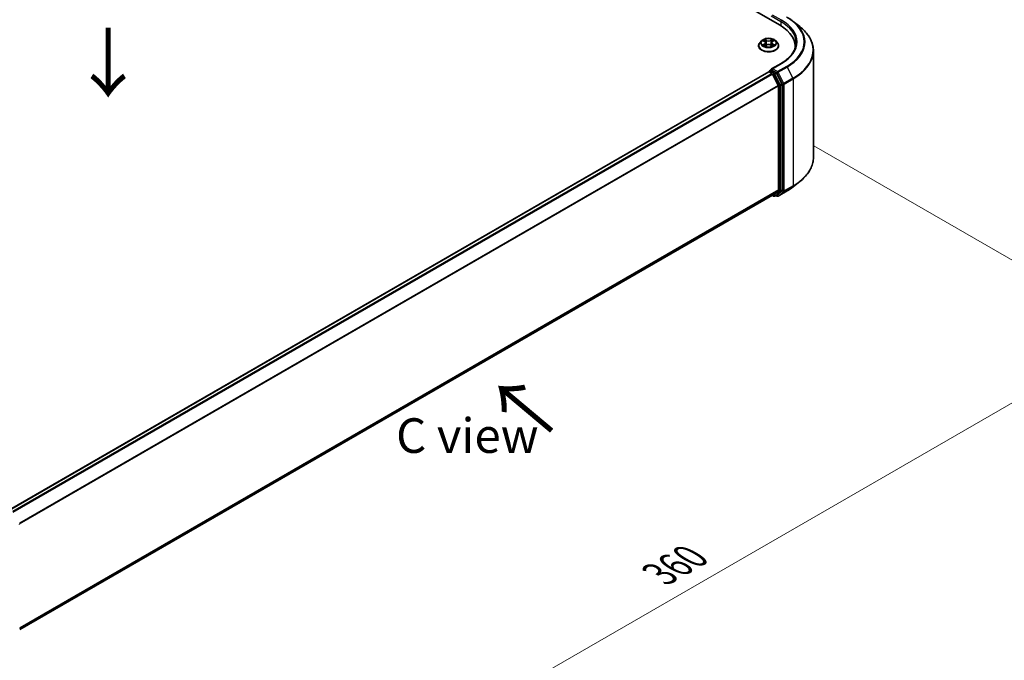
# Model space of a CAD drawing. Units: millimetres. Extents: x 0 to 7294, y 0 to 1546.
# Drawn here: x 182 to 360, y 486 to 601 of the extents above; entities that cross this region are included whole.
import ezdxf

# ---------------------------------------------------------------- set-up
doc = ezdxf.new("R2010")
doc.units = ezdxf.units.MM
for name, color, linetype, lineweight in [('Dimension (ISO)', 7, 'Continuous', 18), ('Dimension (ISO) @ 1', 7, 'Continuous', 18), ('Symbol (ISO)', 7, 'Continuous', 18), ('Visible (ISO)', 7, 'Continuous', 35), ('Visible Narrow (ISO)', 7, 'Continuous', 25)]:
    doc.layers.add(name, color=color, linetype=linetype, lineweight=lineweight)
doc.styles.add('Note Text (TK)', font='MS PGothic.ttf')
doc.dimstyles.new('Default - Method 1b (TK)', dxfattribs={"dimscale": 2.5, "dimtxt": 2.5, "dimasz": 2.5, "dimexe": 1, "dimexo": 1.5, "dimgap": 1, "dimtad": 1, "dimtoh": 1, "dimrnd": 1e-08, "dimdsep": 46, "dimtxsty": 'Note Text (TK)', "dimblk": 'OPEN', "dimcen": 0.09, "dimdle": 5, "dimclrd": 100, "dimclre": 100, "dimclrt": 7, "dimadec": 1, "dimazin": 1, "dimtfac": 1, "dimtmove": 0, "dimatfit": 3, "dimldrblk": 'OPEN', "dimfxl": 1, "dimtolj": 1, "dimlwd": -1, "dimlwe": -1, "dimarcsym": 0})

# ---------------------------------------------------------------- blocks, each defined once
blk = doc.blocks.new('_Open')
at = {"color": 0, "linetype": 'ByBlock', "lineweight": -2}
for p, q in [((-1, 0.167), (0, 0)), ((-1, -0.167), (0, 0)), ((0, 0), (-1, 0))]:
    blk.add_line(p, q, dxfattribs=at)
blk = doc.blocks.new('*D38')
at = {"layer": 'Defpoints', "color": 0}
for p in [(321.93, 580.68), (162.83, 488.82), (224.66, 453.13)]:
    blk.add_point(p, dxfattribs=at)
at = {"layer": 'Dimension (ISO)', "color": 100}
for p, q in [((325.68, 578.51), (386.26, 543.54)), ((378.35, 541.86), (230.07, 456.25)), ((166.58, 486.66), (227.16, 451.68))]:
    blk.add_line(p, q, dxfattribs=at)
at = {"layer": 'Dimension (ISO)', "color": 100, "xscale": 6.25, "yscale": 6.25, "zscale": 6.25}
for p, rotation in [((383.76, 544.98), 29.99999999999997), ((224.66, 453.13), 210)]:
    blk.add_blockref('_Open', p, dxfattribs=dict(at, rotation=rotation))
at = {"layer": 'Dimension (ISO)', "color": 7, "insert": (297.85, 501.21), "char_height": 6.25, "attachment_point": 4, "rotation": 30, "style": 'Note Text (TK)'}
blk.add_mtext('\\A1;{\\Q-30.000;\\W0.816;\\H0.816x;360}', dxfattribs=at)

msp = doc.modelspace()

# ---------------------------------------------------------------- linework, layer by layer
at = {"layer": 'Visible (ISO)'}
for p, q in [((226.7825, 653.8319), (319.5903, 600.2493)), ((321.9761, 600.949), (323.158, 600.0134)), ((316.2314, 597.4474), (315.9214, 597.1015)), ((316.5357, 597.485), (316.8012, 597.3263)), ((316.965, 597.1078), (317.0163, 596.6306)), ((318.0613, 597.1078), (318.01, 596.6306)), ((318.2251, 597.3263), (318.4906, 597.485)), ((318.7949, 597.4474), (319.1049, 597.1015)), ((315.7006, 596.5495), (315.7006, 596.5703)), ((316.8506, 596.5382), (317.1271, 596.6924)), ((317.8992, 596.6924), (318.1757, 596.5382)), ((319.3256, 596.5495), (319.3256, 596.5703)), ((322.2812, 596.4985), (322.2812, 596.0551)), ((325.5937, 576.3967), (325.5937, 595.6776)), ((319.7617, 593.3694), (318.0328, 592.3712)), ((317.552, 591.8385), (180.5995, 512.7689)), ((317.5908, 591.8547), (317.5908, 591.8471)), ((317.6457, 591.8292), (318.114, 591.5588)), ((317.6846, 592.0171), (317.9997, 592.199)), ((318.8207, 591.7632), (318.0877, 592.1864)), ((319.9131, 589.7048), (318.9225, 591.6493)), ((319.2502, 589.4145), (318.2158, 591.4449)), ((319.2809, 589.2987), (319.2809, 570.5281)), ((319.9438, 570.4929), (319.9438, 589.5891)), ((321.9761, 571.1253), (323.158, 572.0609)), ((318.2158, 569.6118), (319.2502, 570.4478)), ((318.9225, 569.612), (319.9131, 570.4126)), ((319.2242, 569.4276), (320.8594, 570.3717)), ((182.4223, 491.2105), (318.2077, 569.6062)), ((318.1582, 569.5776), (318.4176, 569.4278)), ((318.6051, 569.4278), (318.9144, 569.6064)), ((319.0367, 569.4276), (318.8207, 569.5523))]:
    msp.add_line(p, q, dxfattribs=at)
for centre, start, end in [((317.7783, 591.8547), 120, 180), ((318.5113, 569.5902), 240, 300), ((319.1304, 569.59), 240, 300)]:
    msp.add_arc(centre, 0.1875, start, end, dxfattribs=at)
for centre, major_axis, start_param, end_param in [((313.0937, 596.4985), (9.1875, 0), 6.17116049, 7.06858347), ((313.0937, 595.4779), (9.375, 0), 0.15296584, 0.20062952), ((317.6457, 591.6761), (-0.0938, 0.1624), 5.49778714, 6.28318531), ((318.2203, 592.2629), (-0.2652, 0), 4.71238898, 6.28318531), ((318.0877, 592.3395), (-0.0937, -0.1624), 5.49778714, 6.12363721), ((318.114, 591.4057), (-0.0938, 0.1624), 4.62172909, 5.49778714), ((318.8207, 591.6101), (0.0938, -0.1624), 1.48013644, 2.35619449), ((319.8112, 589.6656), (0.0938, -0.1624), 0.78539816, 1.48013644), ((319.1483, 589.3753), (-0.0938, 0.1624), 3.92699082, 4.62172909), ((319.1483, 570.6047), (0.0938, -0.1624), 0.09065989, 0.78539816), ((319.8112, 570.5695), (0.0938, -0.1624), 0.09065989, 0.78539816), ((318.114, 569.7686), (0.0938, -0.1624), 0, 0.09065989), ((318.8207, 569.7688), (0.0938, -0.1624), 0, 0.09065989)]:
    msp.add_ellipse(centre, major_axis=major_axis, ratio=0.57735027, start_param=start_param, end_param=end_param, dxfattribs=at)
for points, knots in [([(320.8594, 601.7026), (320.9402, 601.6559), (321.0199, 601.6085), (321.1766, 601.5122), (321.2538, 601.4633), (321.4054, 601.3641), (321.4799, 601.3139), (321.6263, 601.2119), (321.6982, 601.1603), (321.8392, 601.0556), (321.9083, 601.0026), (321.9761, 600.949)], [3.141592654, 3.141592654, 3.141592654, 3.141592654, 3.172644837, 3.172644837, 3.203697021, 3.203697021, 3.234749204, 3.234749204, 3.265801387, 3.265801387, 3.296853571, 3.296853571, 3.296853571, 3.296853571]), ([(325.5937, 595.6776), (325.5937, 595.9899), (325.5596, 596.3021), (325.4239, 596.9205), (325.3224, 597.2266), (325.0545, 597.8271), (324.8881, 598.1216), (324.4941, 598.6943), (324.2664, 598.9726), (323.7539, 599.509), (323.469, 599.7672), (323.158, 600.0134)], [2.35619449, 2.35619449, 2.35619449, 2.35619449, 2.482221939, 2.482221939, 2.608249389, 2.608249389, 2.734276838, 2.734276838, 2.860304287, 2.860304287, 2.986331736, 2.986331736, 2.986331736, 2.986331736]), ([(315.9214, 597.1015), (315.8934, 597.0704), (315.8678, 597.0382), (315.8216, 596.9717), (315.801, 596.9376), (315.7652, 596.8675), (315.7501, 596.8316), (315.7256, 596.7585), (315.7163, 596.7213), (315.7038, 596.6461), (315.7006, 596.6082), (315.7006, 596.5703)], [3.449424205, 3.449424205, 3.449424205, 3.449424205, 3.544937527, 3.544937527, 3.64045085, 3.64045085, 3.735964172, 3.735964172, 3.831477495, 3.831477495, 3.926990817, 3.926990817, 3.926990817, 3.926990817]), ([(318.7949, 597.4474), (318.7182, 597.533), (318.6208, 597.608), (318.391, 597.7373), (318.2571, 597.7904), (317.9698, 597.8681), (317.8164, 597.8926), (317.5056, 597.9115), (317.3482, 597.906), (317.0436, 597.8654), (316.8964, 597.8304), (316.626, 597.7329), (316.5028, 597.6702), (316.3355, 597.5504), (316.2794, 597.501), (316.2314, 597.4474)], [1.26296478, 1.26296478, 1.26296478, 1.26296478, 1.5839777, 1.5839777, 1.9184063, 1.9184063, 2.25148375, 2.25148375, 2.58279719, 2.58279719, 2.9145331, 2.9145331, 3.24851107, 3.24851107, 3.4494242, 3.4494242, 3.4494242, 3.4494242]), ([(316.965, 597.1078), (316.9632, 597.1248), (316.9593, 597.1416), (316.9476, 597.1745), (316.9398, 597.1905), (316.9206, 597.2213), (316.9093, 597.2362), (316.8834, 597.2644), (316.8689, 597.2779), (316.8371, 597.3033), (316.8198, 597.3152), (316.8012, 597.3263)], [0.847301519, 0.847301519, 0.847301519, 0.847301519, 0.988509822, 0.988509822, 1.129718125, 1.129718125, 1.270926428, 1.270926428, 1.412134731, 1.412134731, 1.553343034, 1.553343034, 1.553343034, 1.553343034]), ([(317.8992, 596.6924), (317.8575, 596.7156), (317.8101, 596.7348), (317.7081, 596.7641), (317.6535, 596.7741), (317.5417, 596.7841), (317.4846, 596.7841), (317.3728, 596.7741), (317.3182, 596.7641), (317.2162, 596.7348), (317.1688, 596.7156), (317.1271, 596.6924)], [1.58824962, 1.58824962, 1.58824962, 1.58824962, 1.89542757, 1.89542757, 2.20260552, 2.20260552, 2.50978346, 2.50978346, 2.81696141, 2.81696141, 3.12413936, 3.12413936, 3.12413936, 3.12413936]), ([(318.2251, 597.3263), (318.2065, 597.3152), (318.1892, 597.3033), (318.1574, 597.2779), (318.1429, 597.2644), (318.117, 597.2362), (318.1057, 597.2213), (318.0865, 597.1905), (318.0787, 597.1745), (318.067, 597.1416), (318.0631, 597.1248), (318.0613, 597.1078)], [3.159045946, 3.159045946, 3.159045946, 3.159045946, 3.300254249, 3.300254249, 3.441462552, 3.441462552, 3.582670855, 3.582670855, 3.723879158, 3.723879158, 3.865087461, 3.865087461, 3.865087461, 3.865087461]), ([(319.3256, 596.5703), (319.3256, 596.6082), (319.3225, 596.6461), (319.31, 596.7213), (319.3007, 596.7585), (319.2762, 596.8316), (319.2611, 596.8675), (319.2253, 596.9376), (319.2047, 596.9717), (319.1585, 597.0382), (319.1328, 597.0704), (319.1049, 597.1015)], [0.785398163, 0.785398163, 0.785398163, 0.785398163, 0.880911486, 0.880911486, 0.976424808, 0.976424808, 1.071938131, 1.071938131, 1.167451453, 1.167451453, 1.262964775, 1.262964775, 1.262964775, 1.262964775]), ([(322.4687, 597.1109), (322.4687, 596.8388), (322.4317, 596.5667), (322.2836, 596.0269), (322.1725, 595.7593), (321.8771, 595.2343), (321.6927, 594.977), (321.2541, 594.48), (320.9997, 594.2402), (320.4269, 593.785), (320.1084, 593.5695), (319.7617, 593.3694)], [3.926990817, 3.926990817, 3.926990817, 3.926990817, 4.08407045, 4.08407045, 4.241150082, 4.241150082, 4.398229715, 4.398229715, 4.555309348, 4.555309348, 4.71238898, 4.71238898, 4.71238898, 4.71238898]), ([(315.7006, 596.5495), (315.7006, 596.4378), (315.7301, 596.3263), (315.8444, 596.1128), (315.9312, 596.0111), (316.1554, 595.8268), (316.2946, 595.7449), (316.6096, 595.6111), (316.7854, 595.5595), (317.1552, 595.4914), (317.3489, 595.475), (317.7353, 595.4786), (317.9279, 595.4987), (318.2931, 595.5734), (318.4656, 595.6281), (318.7737, 595.7678), (318.9092, 595.8527), (319.1277, 596.0455), (319.2112, 596.1533), (319.3043, 596.3591), (319.3256, 596.4542), (319.3256, 596.5495)], [3.92699082, 3.92699082, 3.92699082, 3.92699082, 4.2267014, 4.2267014, 4.53911238, 4.53911238, 4.86360542, 4.86360542, 5.18933336, 5.18933336, 5.51408383, 5.51408383, 5.83843868, 5.83843868, 6.16327278, 6.16327278, 6.48907018, 6.48907018, 6.81298523, 6.81298523, 7.06858347, 7.06858347, 7.06858347, 7.06858347]), ([(316.6558, 596.6716), (316.6671, 596.6623), (316.6794, 596.6528), (316.7056, 596.634), (316.7196, 596.6246), (316.7494, 596.6061), (316.7652, 596.5969), (316.7984, 596.579), (316.8158, 596.5702), (316.8446, 596.5567), (316.8554, 596.5519), (316.8665, 596.5471)], [4.534901476, 4.534901476, 4.534901476, 4.534901476, 4.605051412, 4.605051412, 4.675201349, 4.675201349, 4.745351285, 4.745351285, 4.815501221, 4.815501221, 4.856375894, 4.856375894, 4.856375894, 4.856375894]), ([(318.1598, 596.5471), (318.1709, 596.5519), (318.1817, 596.5567), (318.2105, 596.5702), (318.2279, 596.579), (318.2611, 596.5969), (318.2768, 596.6061), (318.3066, 596.6246), (318.3207, 596.634), (318.3469, 596.6528), (318.3592, 596.6623), (318.3705, 596.6716)], [6.139198394, 6.139198394, 6.139198394, 6.139198394, 6.180073066, 6.180073066, 6.250223003, 6.250223003, 6.320372939, 6.320372939, 6.390522875, 6.390522875, 6.460672811, 6.460672811, 6.460672811, 6.460672811]), ([(317.9997, 592.199), (318.0078, 592.2037), (318.0213, 592.2062), (318.0529, 592.2024), (318.0709, 592.1961), (318.0877, 592.1864)], [0.038953354, 0.038953354, 0.038953354, 0.038953354, 0.0503345484, 0.0503345484, 0.0617157428, 0.0617157428, 0.0617157428, 0.0617157428]), ([(325.5937, 576.3967), (325.5937, 576.0844), (325.5596, 575.7722), (325.4239, 575.1538), (325.3224, 574.8477), (325.0545, 574.2472), (324.8881, 573.9527), (324.4941, 573.38), (324.2664, 573.1017), (323.7539, 572.5653), (323.469, 572.3071), (323.158, 572.0609)], [3.926990817, 3.926990817, 3.926990817, 3.926990817, 4.053018266, 4.053018266, 4.179045715, 4.179045715, 4.305073165, 4.305073165, 4.431100614, 4.431100614, 4.557128063, 4.557128063, 4.557128063, 4.557128063]), ([(320.8594, 570.3717), (320.9402, 570.4184), (321.0199, 570.4658), (321.1766, 570.5621), (321.2538, 570.611), (321.4054, 570.7102), (321.4799, 570.7604), (321.6263, 570.8624), (321.6982, 570.914), (321.8392, 571.0187), (321.9083, 571.0716), (321.9761, 571.1253)], [1.570796327, 1.570796327, 1.570796327, 1.570796327, 1.60184851, 1.60184851, 1.632900694, 1.632900694, 1.663952877, 1.663952877, 1.695005061, 1.695005061, 1.726057244, 1.726057244, 1.726057244, 1.726057244])]:
    msp.add_open_spline(points, degree=3, knots=knots, dxfattribs=at)
at = {"layer": 'Visible Narrow (ISO)'}
for p, q in [((319.8554, 601.1679), (318.2203, 602.1119)), ((317.9551, 601.9588), (319.7229, 600.9382)), ((319.7229, 600.9382), (319.7229, 600.1712)), ((316.4467, 597.5274), (316.7852, 597.325)), ((316.7852, 596.8968), (316.4467, 596.6944)), ((316.5948, 596.7338), (316.8076, 596.861)), ((317.1423, 597.5312), (316.7918, 597.7266)), ((316.8076, 596.861), (316.8295, 596.5638)), ((316.9003, 597.6178), (317.1207, 597.495)), ((317.1207, 597.495), (317.0891, 597.0524)), ((318.2345, 597.7266), (317.884, 597.5312)), ((317.9056, 597.495), (318.126, 597.6178)), ((317.9056, 597.495), (317.9372, 597.0524)), ((318.2187, 596.861), (318.1968, 596.5638)), ((318.2187, 596.861), (318.4315, 596.7338)), ((318.2411, 597.325), (318.5796, 597.5274)), ((318.5796, 596.6944), (318.2411, 596.8968)), ((316.7918, 596.4952), (317.1423, 596.6906)), ((317.884, 596.6906), (318.2345, 596.4952)), ((318.2203, 592.416), (319.8554, 593.3601)), ((180.6545, 512.7373), (317.6457, 591.8292)), ((318.114, 591.5588), (181.1227, 512.4669)), ((317.7783, 592.0078), (318.0877, 592.1864)), ((318.5113, 591.5846), (317.7783, 592.0078)), ((319.1304, 591.8905), (318.2203, 592.416)), ((318.8207, 591.7632), (318.5113, 591.5846)), ((318.6132, 591.4707), (318.9225, 591.6493)), ((319.6037, 589.5262), (318.6132, 591.4707)), ((318.8207, 591.7632), (318.9978, 591.6609)), ((318.9978, 591.6609), (320.0322, 589.6304)), ((320.7656, 592.8346), (319.1304, 591.8905)), ((319.2323, 591.7766), (320.8675, 592.7207)), ((320.2666, 589.7462), (319.2323, 591.7766)), ((320.8675, 592.7207), (321.9018, 590.6903)), ((181.2723, 512.3806), (318.2158, 591.4449)), ((318.2128, 591.4508), (318.3787, 591.3549)), ((318.3787, 591.3549), (319.3693, 589.4105)), ((319.9131, 589.7048), (319.6037, 589.5262)), ((321.9018, 590.6903), (320.2666, 589.7462)), ((320.2974, 589.6304), (321.9326, 590.5745)), ((321.9326, 590.5745), (321.9326, 571.2936)), ((319.2502, 589.4145), (182.3687, 510.3859)), ((182.4169, 510.2803), (319.2809, 589.2987)), ((319.3693, 589.4105), (319.3693, 570.3143)), ((319.6345, 589.4105), (319.9438, 589.5891)), ((319.6345, 570.3143), (319.6345, 589.4105)), ((320.0322, 589.6304), (320.0322, 570.3495)), ((320.2974, 570.3495), (320.2974, 589.6304)), ((319.2809, 570.5281), (182.4223, 491.5127)), ((182.4223, 491.4502), (319.2502, 570.4478)), ((319.3693, 570.3143), (318.3787, 569.5136)), ((318.6132, 569.4334), (319.6037, 570.234)), ((320.0322, 570.3495), (318.9978, 569.5134)), ((320.8675, 570.3772), (319.2323, 569.4332)), ((319.2323, 569.4332), (320.2666, 570.2692)), ((319.6037, 570.234), (319.9131, 570.4126)), ((319.9438, 570.4929), (319.6345, 570.3143)), ((320.2666, 570.2692), (321.9018, 571.2133)), ((321.9326, 571.2936), (320.2974, 570.3495)), ((320.8675, 570.3772), (321.9018, 571.2133)), ((318.2158, 569.6118), (182.4223, 491.2113)), ((318.3787, 569.5136), (318.2128, 569.6095)), ((318.9225, 569.612), (318.6132, 569.4334)), ((318.9978, 569.5134), (318.8756, 569.584))]:
    msp.add_line(p, q, dxfattribs=at)
for centre, major_axis, ratio, start_param, end_param in [((319.8554, 601.0148), (0.0937, 0.1624), 0.57735027, 0.78539816, 2.35619449), ((313.0937, 597.1109), (9.375, 0), 0.57735027, 0, 0.78539816), ((313.0937, 597.264), (9.5625, 0), 0.57735027, 5.49778714, 7.06858347), ((313.0937, 597.264), (10.8497, 0), 0.57735027, 5.49778714, 7.06858347), ((313.0937, 597.2089), (10.9937, 0), 0.57735027, 5.49778714, 6.91332255), ((313.0937, 595.7756), (12.4565, 0), 0.57735027, 5.49778714, 6.91332255), ((317.5131, 596.6259), (-1.7923, 0), 0.57735027, 5.8056187, 9.90234457), ((317.5131, 597.0644), (-1.4432, 0), 0.57735027, 5.8056187, 9.90234457), ((317.5131, 597.1109), (-1.2875, 0), 0.57735027, 5.30710262, 5.68847167), ((317.5131, 596.9691), (1.0076, 0), 0.57735027, 2.17629431, 2.42062218), ((316.7852, 597.2995), (0.016, 0.0268), 0.58733849, 0, 0.79427846), ((316.4011, 597.1109), (0.5339, 0), 0.57735027, 5.51524044, 7.05113018), ((316.7852, 596.8713), (0.016, -0.0268), 0.58733849, 0.86378433, 2.3473142), ((316.4011, 597.0876), (0.565, 0), 0.57735027, 5.51524044, 6.34508866), ((316.8787, 597.6071), (-0.0255, -0.018), 0.18497367, 1.04331702, 2.43849919), ((316.9556, 597.4455), (-0.0301, -0.0083), 0.22291783, 3.85158054, 5.20700366), ((317.0675, 597.0417), (-0.0301, -0.0083), 0.22288452, 3.85157383, 5.20261978), ((317.1423, 597.5057), (-0.0152, -0.0273), 0.56718618, 3.91841516, 5.40194502), ((317.5131, 597.7296), (0.565, 0), 0.57735027, 3.94444411, 5.48033385), ((317.5131, 597.7529), (-0.5339, 0), 0.57735027, 0.80285146, 2.3387412), ((317.5131, 596.4689), (0.5339, 0), 0.57735027, 0.80285146, 2.3387412), ((317.884, 597.5057), (0.0152, -0.0273), 0.56718618, 0.88124028, 2.36477015), ((317.9588, 597.0417), (-0.0301, 0.0083), 0.22288452, 4.22215818, 5.57320413), ((318.6252, 597.1109), (-0.5339, 0), 0.57735027, 5.51524044, 7.05113018), ((318.0707, 597.4455), (-0.0301, 0.0083), 0.22291783, 4.2177743, 5.57319742), ((318.6252, 597.0876), (-0.565, 0), 0.57735027, 6.22128195, 7.05113018), ((317.5131, 596.9691), (1.0076, 0), 0.57735027, 0.72097047, 0.96529834), ((318.1476, 597.6071), (-0.0255, 0.018), 0.18497367, 0.70309346, 2.09827563), ((318.2411, 596.8713), (-0.016, -0.0268), 0.58733849, 3.93587111, 5.41940097), ((318.2411, 597.2995), (-0.016, 0.0268), 0.58733849, 5.48890685, 6.28318531), ((317.5131, 597.1109), (-1.2875, 0), 0.57735027, 3.7363063, 4.11767534), ((317.5131, 596.5703), (-1.8125, 0), 0.57735027, 0, 3.14159265), ((317.5131, 596.5495), (1.8125, 0), 0.57735027, 3.14159265, 6.28318531), ((317.5131, 597.1109), (1.2875, 0), 0.57735027, 3.7363063, 4.11767534), ((316.6171, 596.7235), (-0.006, -0.0307), 0.77975364, 4.52690487, 5.92208704), ((316.7077, 596.6586), (-0.0266, -0.0165), 0.72973605, 5.16344533, 5.77548257), ((317.1423, 596.6651), (-0.0152, 0.0273), 0.56718618, 5.5063628, 6.28318531), ((317.884, 596.6651), (0.0152, 0.0273), 0.56718618, 0, 0.7768225), ((317.5131, 597.1109), (1.2875, 0), 0.57735027, 5.30710262, 5.68847167), ((318.3186, 596.6586), (-0.0266, 0.0165), 0.72973605, 3.64929539, 4.26133263), ((318.4091, 596.7235), (0.006, -0.0307), 0.77975364, 0.36109827, 1.75628044), ((313.0937, 595.6776), (12.5, 0), 0.57735027, 5.49778714, 6.28318531), ((319.8554, 593.207), (-0.0938, 0.1624), 0.57735027, 5.49778714, 6.28318531), ((317.7783, 591.8547), (-0.1875, 0), 0.57735027, 0, 0.07012361), ((317.7783, 591.8547), (0.0937, 0.1624), 0.57735027, 0.78539816, 2.06167901), ((317.7783, 591.8547), (-0.0938, 0.1624), 0.57735027, 5.49778714, 6.28318531), ((318.5113, 591.4315), (0.0937, 0.1624), 0.57735027, 0.78539816, 2.35619449), ((318.5113, 591.4315), (-0.1671, -0.0851), 0.07392213, 0.61742098, 2.18821731), ((318.5113, 591.4315), (-0.0938, 0.1624), 0.57735027, 4.62172909, 5.49778714), ((319.1304, 591.7374), (0.0937, 0.1624), 0.57735027, 0.78539816, 2.35619449), ((319.1304, 591.7374), (-0.1671, -0.0851), 0.07392213, 0.61742098, 2.18821731), ((319.1304, 591.7374), (-0.0938, 0.1624), 0.57735027, 4.62172909, 5.49778714), ((320.7656, 592.6815), (0.0938, -0.1624), 0.57735027, 1.48013644, 2.35619449), ((320.1648, 589.707), (0.1671, 0.0851), 0.07392213, 3.75901364, 5.32980996), ((320.1648, 589.707), (-0.0938, 0.1624), 0.57735027, 3.92699082, 4.62172909), ((321.8, 590.6511), (-0.0938, 0.1624), 0.57735027, 3.92699082, 4.62172909), ((319.5019, 589.487), (0.1671, 0.0851), 0.07392213, 3.75901364, 5.32980996), ((319.5019, 589.487), (-0.1875, 0), 0.57735027, 0.78539816, 2.35619449), ((319.5019, 589.487), (-0.0938, 0.1624), 0.57735027, 3.92699082, 4.62172909), ((320.1648, 589.707), (-0.1875, 0), 0.57735027, 0.78539816, 2.35619449), ((313.0937, 576.3967), (12.5, 0), 0.57735027, 5.49778714, 6.28318531), ((313.0937, 576.2987), (12.4565, 0), 0.57735027, 5.49778714, 5.65304806), ((319.5019, 570.3908), (0.1875, 0), 0.57735027, 3.92699082, 5.49778714), ((319.5019, 570.3908), (0.1179, -0.1458), 0.8131434, 4.58504495, 6.15584128), ((319.5019, 570.3908), (0.0938, -0.1624), 0.57735027, 0.09065989, 0.78539816), ((320.1648, 570.426), (0.1875, 0), 0.57735027, 3.92699082, 5.49778714), ((320.1648, 570.426), (0.1179, -0.1458), 0.8131434, 4.58504495, 6.15584128), ((320.1648, 570.426), (0.0938, -0.1624), 0.57735027, 0.09065989, 0.78539816), ((320.7656, 570.5341), (0.0938, -0.1624), 0.57735027, 0, 0.09065989), ((313.0937, 574.8654), (-10.9937, 0), 0.57735027, 2.35619449, 2.51145541), ((321.8, 571.3701), (0.0938, -0.1624), 0.57735027, 0.09065989, 0.78539816), ((318.5113, 569.5902), (-0.0937, -0.1624), 0.57735027, 5.49778714, 6.28318531), ((318.5113, 569.5902), (0.1179, -0.1458), 0.8131434, 4.58504495, 6.15584128), ((318.5113, 569.5902), (0.0938, -0.1624), 0.57735027, 0, 0.09065989), ((319.1304, 569.59), (-0.0937, -0.1624), 0.57735027, 5.49778714, 6.28318531), ((319.1304, 569.59), (0.1179, -0.1458), 0.8131434, 4.58504495, 6.15584128), ((319.1304, 569.59), (0.0938, -0.1624), 0.57735027, 0, 0.09065989), ((182.2348, 510.2358), (0.1875, 0), 0.57735027, 5.49778714, 6.28318531)]:
    msp.add_ellipse(centre, major_axis=major_axis, ratio=ratio, start_param=start_param, end_param=end_param, dxfattribs=at)
msp.add_ellipse((317.5131, 597.1109), major_axis=(1.3384, 0), ratio=0.57735027, dxfattribs=at)
for points, knots in [([(316.5962, 597.4489), (316.5912, 597.4545), (316.5858, 597.4599), (316.5666, 597.4768), (316.5517, 597.4868), (316.5222, 597.5028), (316.5077, 597.5091), (316.4777, 597.5198), (316.4621, 597.5241), (316.4467, 597.5274)], [0.0019082576, 0.0019082576, 0.0019082576, 0.0019082576, 0.0059340385, 0.0059340385, 0.0154285, 0.0154285, 0.0237449879, 0.0237449879, 0.0323943032, 0.0323943032, 0.0323943032, 0.0323943032]), ([(316.4467, 597.5274), (316.4607, 597.5221), (316.4749, 597.5162), (316.5025, 597.5034), (316.5158, 597.4965), (316.531, 597.4878), (316.5334, 597.4864), (316.5357, 597.485)], [-0.0323943032, -0.0323943032, -0.0323943032, -0.0323943032, -0.0237449879, -0.0237449879, -0.0154285, -0.0154285, -0.013913302, -0.013913302, -0.013913302, -0.013913302]), ([(316.9003, 597.6178), (316.8901, 597.6278), (316.8802, 597.638), (316.8551, 597.6642), (316.8403, 597.6798), (316.8143, 597.7059), (316.803, 597.7167), (316.7918, 597.7266)], [-0.0320559737, -0.0320559737, -0.0320559737, -0.0320559737, -0.0236501899, -0.0236501899, -0.0102009359, -0.0102009359, 0.0003383294, 0.0003383294, 0.0003383294, 0.0003383294]), ([(316.7918, 597.7266), (316.7987, 597.7157), (316.8057, 597.7033), (316.8225, 597.6721), (316.8324, 597.6528), (316.8515, 597.6198), (316.8595, 597.6067), (316.8687, 597.594)], [-0.0003383294, -0.0003383294, -0.0003383294, -0.0003383294, 0.0102009359, 0.0102009359, 0.0236501899, 0.0236501899, 0.0320559737, 0.0320559737, 0.0320559737, 0.0320559737]), ([(316.8687, 597.594), (316.8845, 597.5722), (316.8986, 597.5486), (316.9226, 597.4993), (316.9324, 597.4734), (316.9396, 597.4475)], [-0.0289828459, -0.0289828459, -0.0289828459, -0.0289828459, -0.0145850634, -0.0145850634, 0, 0, 0, 0]), ([(316.9772, 597.4562), (316.9693, 597.4848), (316.9586, 597.5133), (316.9326, 597.5677), (316.9173, 597.5938), (316.9003, 597.6178)], [0, 0, 0, 0, 0.0145850634, 0.0145850634, 0.0289828459, 0.0289828459, 0.0289828459, 0.0289828459]), ([(316.9396, 597.4475), (316.9583, 597.3802), (316.977, 597.3129), (317.0143, 597.1783), (317.033, 597.111), (317.0517, 597.0437)], [-0.0687798542, -0.0687798542, -0.0687798542, -0.0687798542, -0.0343899271, -0.0343899271, 0, 0, 0, 0]), ([(317.0891, 597.0524), (317.0705, 597.1197), (317.0518, 597.187), (317.0145, 597.3216), (316.9959, 597.3889), (316.9772, 597.4562)], [0, 0, 0, 0, 0.0343899271, 0.0343899271, 0.0687798542, 0.0687798542, 0.0687798542, 0.0687798542]), ([(317.0517, 597.0437), (317.0784, 596.9476), (317.109, 596.8531), (317.1507, 596.7443), (317.1572, 596.7277), (317.1639, 596.7112)], [-0.0982412545, -0.0982412545, -0.0982412545, -0.0982412545, -0.0491206273, -0.0491206273, -0.0402334775, -0.0402334775, -0.0402334775, -0.0402334775]), ([(317.1936, 596.7241), (317.1876, 596.7399), (317.1817, 596.7558), (317.143, 596.8634), (317.1142, 596.9571), (317.0891, 597.0524)], [0.0405862574, 0.0405862574, 0.0405862574, 0.0405862574, 0.0491206273, 0.0491206273, 0.0982412545, 0.0982412545, 0.0982412545, 0.0982412545]), ([(317.9372, 597.0524), (317.9121, 596.9571), (317.8833, 596.8634), (317.8446, 596.7558), (317.8387, 596.7399), (317.8327, 596.7241)], [0, 0, 0, 0, 0.0491206273, 0.0491206273, 0.0576549971, 0.0576549971, 0.0576549971, 0.0576549971]), ([(317.8624, 596.7112), (317.8691, 596.7277), (317.8756, 596.7443), (317.9173, 596.8531), (317.9479, 596.9476), (317.9746, 597.0437)], [-0.058007777, -0.058007777, -0.058007777, -0.058007777, -0.0491206273, -0.0491206273, 0, 0, 0, 0]), ([(318.0491, 597.4562), (318.0304, 597.3889), (318.0118, 597.3216), (317.9745, 597.187), (317.9558, 597.1197), (317.9372, 597.0524)], [0, 0, 0, 0, 0.0343899271, 0.0343899271, 0.0687798542, 0.0687798542, 0.0687798542, 0.0687798542]), ([(317.9746, 597.0437), (317.9933, 597.111), (318.012, 597.1783), (318.0493, 597.3129), (318.068, 597.3802), (318.0866, 597.4475)], [-0.0687798542, -0.0687798542, -0.0687798542, -0.0687798542, -0.0343899271, -0.0343899271, 0, 0, 0, 0]), ([(318.126, 597.6178), (318.1089, 597.5936), (318.0935, 597.5674), (318.0676, 597.5129), (318.057, 597.4846), (318.0491, 597.4562)], [0, 0, 0, 0, 0.014491423, 0.014491423, 0.0289828459, 0.0289828459, 0.0289828459, 0.0289828459]), ([(318.0866, 597.4475), (318.0938, 597.4732), (318.1036, 597.4989), (318.1275, 597.5483), (318.1417, 597.5721), (318.1576, 597.594)], [-0.0289828459, -0.0289828459, -0.0289828459, -0.0289828459, -0.014491423, -0.014491423, 0, 0, 0, 0]), ([(318.2345, 597.7266), (318.2253, 597.7185), (318.2161, 597.7097), (318.1977, 597.6917), (318.1886, 597.6824), (318.1689, 597.6619), (318.1583, 597.6506), (318.1403, 597.632), (318.1332, 597.6249), (318.126, 597.6178)], [-0.0323943032, -0.0323943032, -0.0323943032, -0.0323943032, -0.0237449879, -0.0237449879, -0.0154285, -0.0154285, -0.0059340385, -0.0059340385, 0, 0, 0, 0]), ([(318.1576, 597.594), (318.1641, 597.6029), (318.17, 597.6121), (318.1843, 597.6357), (318.192, 597.6499), (318.2055, 597.6751), (318.2115, 597.6864), (318.2231, 597.7077), (318.2288, 597.7177), (318.2345, 597.7266)], [0, 0, 0, 0, 0.0059340385, 0.0059340385, 0.0154285, 0.0154285, 0.0237449879, 0.0237449879, 0.0323943032, 0.0323943032, 0.0323943032, 0.0323943032]), ([(318.5796, 597.5274), (318.5608, 597.5234), (318.5418, 597.5178), (318.4997, 597.5013), (318.4772, 597.4893), (318.4473, 597.4663), (318.4382, 597.458), (318.4301, 597.4489)], [-0.0003383294, -0.0003383294, -0.0003383294, -0.0003383294, 0.0102009359, 0.0102009359, 0.0236501899, 0.0236501899, 0.0301477161, 0.0301477161, 0.0301477161, 0.0301477161]), ([(318.4906, 597.4851), (318.5028, 597.4923), (318.5154, 597.4991), (318.5451, 597.5136), (318.5625, 597.5209), (318.5796, 597.5274)], [-0.0181426717, -0.0181426717, -0.0181426717, -0.0181426717, -0.0102009359, -0.0102009359, 0.0003383294, 0.0003383294, 0.0003383294, 0.0003383294]), ([(316.5948, 596.7338), (316.5843, 596.7318), (316.5727, 596.7296), (316.5408, 596.7229), (316.5198, 596.7178), (316.4811, 596.7066), (316.4638, 596.7009), (316.4467, 596.6944)], [-0.0320559737, -0.0320559737, -0.0320559737, -0.0320559737, -0.0236501899, -0.0236501899, -0.0102009359, -0.0102009359, 0.0003383294, 0.0003383294, 0.0003383294, 0.0003383294]), ([(316.4467, 596.6944), (316.4655, 596.6984), (316.4845, 596.7009), (316.5266, 596.7038), (316.5491, 596.7032), (316.5818, 596.7001), (316.5934, 596.6983), (316.6031, 596.6965)], [-0.0003383294, -0.0003383294, -0.0003383294, -0.0003383294, 0.0102009359, 0.0102009359, 0.0236501899, 0.0236501899, 0.0320559737, 0.0320559737, 0.0320559737, 0.0320559737]), ([(316.6853, 596.6688), (316.6743, 596.6865), (316.6609, 596.7011), (316.6303, 596.7228), (316.6132, 596.7302), (316.5948, 596.7338)], [0, 0, 0, 0, 0.0145850634, 0.0145850634, 0.0289828459, 0.0289828459, 0.0289828459, 0.0289828459]), ([(316.6031, 596.6965), (316.6196, 596.6934), (316.635, 596.6868), (316.6511, 596.6754), (316.6535, 596.6736), (316.6558, 596.6716)], [-0.0289828459, -0.0289828459, -0.0289828459, -0.0289828459, -0.0145850634, -0.0145850634, -0.0120420166, -0.0120420166, -0.0120420166, -0.0120420166]), ([(316.861, 596.544), (316.8574, 596.5442), (316.854, 596.5441), (316.842, 596.5428), (316.8343, 596.5397), (316.8208, 596.5309), (316.8148, 596.5254), (316.8032, 596.5121), (316.7975, 596.5041), (316.7918, 596.4952)], [0.0024401637, 0.0024401637, 0.0024401637, 0.0024401637, 0.0059340385, 0.0059340385, 0.0154285, 0.0154285, 0.0237449879, 0.0237449879, 0.0323943032, 0.0323943032, 0.0323943032, 0.0323943032]), ([(316.7918, 596.4952), (316.801, 596.5033), (316.8102, 596.5109), (316.8286, 596.5246), (316.8377, 596.5307), (316.8481, 596.5368), (316.8493, 596.5375), (316.8506, 596.5382)], [-0.0323943032, -0.0323943032, -0.0323943032, -0.0323943032, -0.0237449879, -0.0237449879, -0.0154285, -0.0154285, -0.0142996638, -0.0142996638, -0.0142996638, -0.0142996638]), ([(318.2345, 596.4952), (318.2276, 596.506), (318.2206, 596.5155), (318.2038, 596.5329), (318.1939, 596.5397), (318.177, 596.5439), (318.1714, 596.5444), (318.1653, 596.544)], [-0.0003383294, -0.0003383294, -0.0003383294, -0.0003383294, 0.0102009359, 0.0102009359, 0.0236501899, 0.0236501899, 0.02961581, 0.02961581, 0.02961581, 0.02961581]), ([(318.1757, 596.5382), (318.1841, 596.5335), (318.1924, 596.5282), (318.212, 596.5142), (318.2233, 596.5051), (318.2345, 596.4952)], [-0.0177563099, -0.0177563099, -0.0177563099, -0.0177563099, -0.0102009359, -0.0102009359, 0.0003383294, 0.0003383294, 0.0003383294, 0.0003383294]), ([(318.4315, 596.7338), (318.413, 596.7301), (318.3958, 596.7227), (318.3652, 596.7009), (318.3519, 596.6864), (318.341, 596.6688)], [0, 0, 0, 0, 0.014491423, 0.014491423, 0.0289828459, 0.0289828459, 0.0289828459, 0.0289828459]), ([(318.3705, 596.6716), (318.3727, 596.6735), (318.375, 596.6753), (318.3911, 596.6868), (318.4066, 596.6933), (318.4232, 596.6965)], [-0.0169408293, -0.0169408293, -0.0169408293, -0.0169408293, -0.014491423, -0.014491423, 0, 0, 0, 0]), ([(318.4232, 596.6965), (318.43, 596.6978), (318.4378, 596.699), (318.4597, 596.7018), (318.4746, 596.7029), (318.5041, 596.7032), (318.5186, 596.7027), (318.5486, 596.7), (318.5642, 596.6977), (318.5796, 596.6944)], [0, 0, 0, 0, 0.0059340385, 0.0059340385, 0.0154285, 0.0154285, 0.0237449879, 0.0237449879, 0.0323943032, 0.0323943032, 0.0323943032, 0.0323943032]), ([(318.5796, 596.6944), (318.5655, 596.6997), (318.5514, 596.7045), (318.5238, 596.7129), (318.5105, 596.7166), (318.4829, 596.7234), (318.4686, 596.7265), (318.4469, 596.7309), (318.4389, 596.7324), (318.4315, 596.7338)], [-0.0323943032, -0.0323943032, -0.0323943032, -0.0323943032, -0.0237449879, -0.0237449879, -0.0154285, -0.0154285, -0.0059340385, -0.0059340385, 0, 0, 0, 0])]:
    msp.add_open_spline(points, degree=3, knots=knots, dxfattribs=at)
for points in [[(316.7076, 596.6329), (316.7002, 596.6449), (316.6927, 596.6568), (316.6853, 596.6688)], [(318.341, 596.6688), (318.3336, 596.6568), (318.3261, 596.6449), (318.3187, 596.6329)]]:
    msp.add_open_spline(points, degree=3, dxfattribs=at)

# ---------------------------------------------------------------- texts
at = {"layer": 'Symbol (ISO)', "color": 7, "char_height": 10, "attachment_point": 4, "line_spacing_factor": 1.5, "style": 'Note Text (TK)'}
for insert, rotation in [((198.1969, 600.3773), 270), ((278.913, 526.8802), 140)]:
    msp.add_mtext('\\fMS PGothic|b0|i0;{\\H10.0000;→}', dxfattribs=dict(at, insert=insert, rotation=rotation))
at = {"layer": 'Symbol (ISO)', "color": 7, "insert": (263.1707, 526.197), "char_height": 6.25, "attachment_point": 5, "line_spacing_factor": 1.5, "style": 'Note Text (TK)'}
msp.add_mtext('\\fＭＳ Ｐゴシック|b0|i0;C view', dxfattribs=at)

# ---------------------------------------------------------------- dimensions: what is measured, and where the dimension line sits
at = {"layer": 'Dimension (ISO) @ 1', "color": 100}
dim = msp.add_linear_dim(base=(224.6619, 453.1264), p1=(321.9326, 580.6789), p2=(162.8335, 488.823), angle=30, text='{\\Q-30.000;\\W0.816;\\H0.816x;<>}', dimstyle='Default - Method 1b (TK)', override={"dimscale": 1, "dimtxt": 6.25, "dimasz": 6.25, "dimexe": 2.5, "dimexo": 3.75, "dimgap": 2.5, "dimtoh": 0, "dimdec": 2, "dimlfac": 1.959592, "dimcen": 0.225, "dimtol": 0, "dimlim": 0, "dimtp": 0, "dimtm": 0, "dimtdec": 2, "dimtix": 0, "dimtofl": 0, "dimtmove": 0, "dimatfit": 1}, dxfattribs=at)
dim.commit()
dim.dimension.update_dxf_attribs({"geometry": '*D38', "text_midpoint": (304.2114, 499.0544), "dimtype": 128})

doc.saveas('drawing.dxf')
